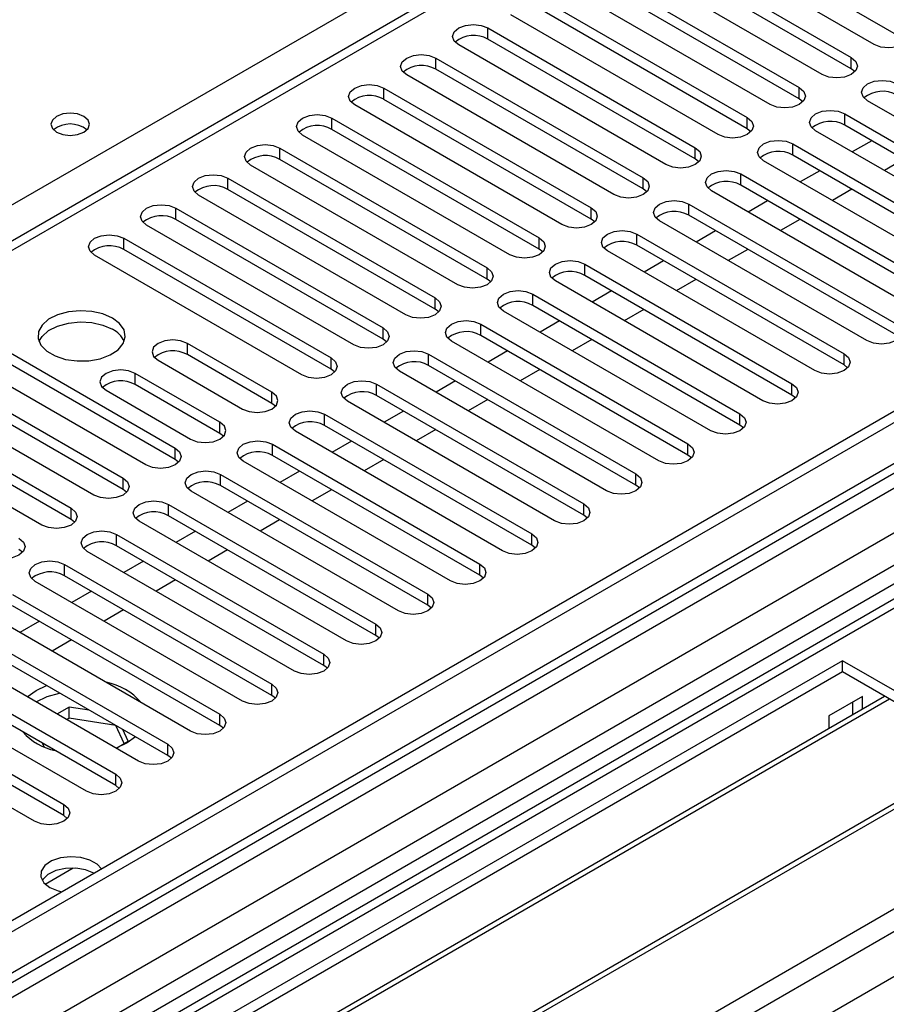
# Model space of a CAD drawing. Units: millimetres. Extents: x 4 to 9874, y 10 to 13969.
# Drawn here: x 4540 to 4634, y 2654 to 2761 of the extents above; entities that cross this region are included whole.
import ezdxf

# ---------------------------------------------------------------- set-up
doc = ezdxf.new("R2010")
doc.units = ezdxf.units.MM
doc.header["$LTSCALE"] = 47

msp = doc.modelspace()

# ---------------------------------------------------------------- linework, layer by layer
at = {"color": 7, "linetype": 'Continuous', "lineweight": 25}
for p, q in [((5334.604, 3122.132), (3659.468, 2155.097)), ((5335.665, 3121.52), (3660.529, 2154.485)), ((3660.305, 2148.85), (5335.043, 3115.655)), ((5176.657, 3104.829), (4462.041, 2692.29)), ((5318.694, 3096.21), (4514.315, 2631.852)), ((5320.462, 3095.19), (4514.36, 2629.837)), ((5317.816, 3092.023), (3698.359, 2157.131)), ((4633.066, 2758.268), (4610.527, 2771.28)), ((4636.248, 2758.881), (4613.709, 2771.892)), ((4608.052, 2769.851), (4630.591, 2756.84)), ((4627.409, 2755.003), (4604.87, 2768.014)), ((4630.591, 2755.615), (4608.052, 2768.626)), ((4602.395, 2766.586), (4624.934, 2753.574)), ((4624.934, 2752.349), (4602.395, 2765.361)), ((4621.752, 2751.737), (4599.213, 2764.749)), ((4596.738, 2763.32), (4619.277, 2750.308)), ((4619.277, 2749.084), (4596.738, 2762.095)), ((4616.095, 2748.472), (4593.556, 2761.483)), ((4591.081, 2760.054), (4613.62, 2747.043)), ((4613.62, 2745.818), (4591.081, 2758.83)), ((4610.438, 2745.206), (4587.899, 2758.217)), ((4585.424, 2756.789), (4607.964, 2743.777)), ((4607.964, 2742.552), (4585.424, 2755.564)), ((4630.984, 2755.309), (4630.591, 2755.615)), ((4604.782, 2741.94), (4582.242, 2754.952)), ((4579.768, 2753.523), (4602.307, 2740.512)), ((4602.307, 2739.287), (4579.768, 2752.298)), ((4625.327, 2752.043), (4624.934, 2752.349)), ((4654.898, 2739.134), (4632.359, 2752.145)), ((4599.125, 2738.675), (4576.586, 2751.686)), ((4574.111, 2750.257), (4596.65, 2737.246)), ((4629.884, 2750.717), (4652.423, 2737.705)), ((4596.65, 2736.021), (4574.111, 2749.033)), ((4619.67, 2748.778), (4619.277, 2749.084)), ((4649.241, 2735.868), (4626.702, 2748.88)), ((4652.423, 2736.48), (4629.884, 2749.492)), ((4593.468, 2735.409), (4570.929, 2748.421)), ((4632.807, 2747.805), (4630.685, 2746.58)), ((4568.454, 2746.992), (4590.993, 2733.98)), ((4624.227, 2747.451), (4646.766, 2734.44)), ((4590.993, 2732.755), (4568.454, 2745.767)), ((4614.014, 2745.512), (4613.62, 2745.818)), ((4643.584, 2732.603), (4621.045, 2745.614)), ((4646.766, 2733.215), (4624.227, 2746.226)), ((4636.306, 2745.784), (4634.185, 2744.56)), ((4587.811, 2732.143), (4565.272, 2745.155)), ((4627.15, 2744.539), (4625.029, 2743.314)), ((4562.797, 2743.726), (4585.336, 2730.715)), ((4618.57, 2744.185), (4641.109, 2731.174)), ((4585.336, 2729.49), (4562.797, 2742.501)), ((4608.357, 2742.246), (4607.964, 2742.552)), ((4637.927, 2729.337), (4615.388, 2742.348)), ((4641.109, 2729.949), (4618.57, 2742.961)), ((4630.65, 2742.518), (4628.528, 2741.294)), ((4582.154, 2728.878), (4559.615, 2741.889)), ((4621.493, 2741.273), (4619.372, 2740.049)), ((4557.14, 2740.461), (4579.679, 2727.449)), ((4612.913, 2740.92), (4635.452, 2727.908)), ((4579.679, 2726.224), (4557.14, 2739.236)), ((4602.7, 2738.981), (4602.307, 2739.287)), ((4632.27, 2726.071), (4609.731, 2739.083)), ((4635.452, 2726.683), (4612.913, 2739.695)), ((4624.993, 2739.253), (4622.872, 2738.028)), ((4576.497, 2725.612), (4553.958, 2738.624)), ((4615.836, 2738.008), (4613.715, 2736.783)), ((4551.483, 2737.195), (4574.022, 2724.183)), ((4607.256, 2737.654), (4629.795, 2724.643)), ((4574.022, 2722.959), (4551.483, 2735.97)), ((4597.043, 2735.715), (4596.65, 2736.021)), ((4629.795, 2723.418), (4607.256, 2736.429)), ((4619.336, 2735.987), (4617.215, 2734.763)), ((4570.84, 2722.346), (4548.301, 2735.358)), ((4626.613, 2722.806), (4604.074, 2735.817)), ((4601.6, 2734.388), (4624.139, 2721.377)), ((4610.179, 2734.742), (4608.058, 2733.518)), ((4591.386, 2732.449), (4590.993, 2732.755)), ((4624.139, 2720.152), (4601.6, 2733.164)), ((4613.679, 2732.722), (4611.558, 2731.497)), ((4620.957, 2719.54), (4598.418, 2732.552)), ((4595.943, 2731.123), (4618.482, 2718.111)), ((4604.522, 2731.476), (4602.401, 2730.252)), ((4585.729, 2729.184), (4585.336, 2729.49)), ((4618.482, 2716.887), (4595.943, 2729.898)), ((4608.022, 2729.456), (4605.901, 2728.231)), ((4615.3, 2716.274), (4592.761, 2729.286)), ((4534.513, 2727.398), (4557.052, 2714.386)), ((4590.286, 2727.857), (4612.825, 2714.846)), ((4598.865, 2728.211), (4596.744, 2726.986)), ((4612.825, 2713.621), (4590.286, 2726.632)), ((4553.87, 2712.55), (4531.331, 2725.561)), ((4557.052, 2713.162), (4534.513, 2726.173)), ((4567.581, 2720.465), (4558.388, 2725.771)), ((4580.072, 2725.918), (4579.679, 2726.224)), ((4609.643, 2713.009), (4587.104, 2726.02)), ((4602.365, 2726.19), (4600.244, 2724.966)), ((4528.856, 2724.132), (4551.395, 2711.121)), ((4567.581, 2719.24), (4558.388, 2724.547)), ((4584.629, 2724.592), (4607.168, 2711.58)), ((4593.209, 2724.945), (4591.087, 2723.721)), ((4555.206, 2723.934), (4564.399, 2718.628)), ((4607.168, 2710.355), (4584.629, 2723.367)), ((4630.189, 2723.112), (4629.795, 2723.418)), ((4548.213, 2709.284), (4525.674, 2722.295)), ((4551.395, 2709.896), (4528.856, 2722.908)), ((4561.924, 2717.199), (4552.732, 2722.506)), ((4574.416, 2722.653), (4574.022, 2722.959)), ((4603.986, 2709.743), (4581.447, 2722.755)), ((4596.708, 2722.925), (4594.587, 2721.7)), ((4561.924, 2715.974), (4552.732, 2721.281)), ((4578.972, 2721.326), (4601.511, 2708.314)), ((4587.552, 2721.68), (4585.431, 2720.455)), ((4523.199, 2720.867), (4545.738, 2707.855)), ((4549.55, 2720.669), (4558.742, 2715.362)), ((4601.511, 2707.09), (4578.972, 2720.101)), ((4624.532, 2719.846), (4624.139, 2720.152)), ((4542.556, 2706.018), (4520.017, 2719.03)), ((4545.738, 2706.63), (4523.199, 2719.642)), ((4567.974, 2718.934), (4567.581, 2719.24)), ((4598.329, 2706.478), (4575.79, 2719.489)), ((4591.052, 2719.659), (4588.93, 2718.435)), ((4573.315, 2718.06), (4595.854, 2705.049)), ((4581.895, 2718.414), (4579.774, 2717.189)), ((4595.854, 2703.824), (4573.315, 2716.836)), ((4618.875, 2716.58), (4618.482, 2716.887)), ((4562.317, 2715.668), (4561.924, 2715.974)), ((4592.672, 2703.212), (4570.133, 2716.223)), ((4585.395, 2716.393), (4583.274, 2715.169)), ((4567.658, 2714.795), (4590.197, 2701.783)), ((4576.238, 2715.148), (4574.117, 2713.924)), ((4590.197, 2700.558), (4567.658, 2713.57)), ((4613.218, 2713.315), (4612.825, 2713.621)), ((4557.445, 2712.856), (4557.052, 2713.162)), ((4587.015, 2699.946), (4564.476, 2712.958)), ((4579.738, 2713.128), (4577.617, 2711.903)), ((4562.002, 2711.529), (4584.541, 2698.518)), ((4570.581, 2711.883), (4568.46, 2710.658)), ((4584.541, 2697.293), (4562.002, 2710.304)), ((4607.561, 2710.049), (4607.168, 2710.355)), ((4551.788, 2709.59), (4551.395, 2709.896)), ((4581.359, 2696.681), (4558.82, 2709.692)), ((4574.081, 2709.862), (4571.96, 2708.638)), ((4556.345, 2708.263), (4578.884, 2695.252)), ((4564.924, 2708.617), (4562.803, 2707.393)), ((4578.884, 2694.027), (4556.345, 2707.039)), ((4601.904, 2706.784), (4601.511, 2707.09)), ((4546.131, 2706.324), (4545.738, 2706.63)), ((4575.702, 2693.415), (4553.163, 2706.427)), ((4568.424, 2706.597), (4566.303, 2705.372)), ((4550.688, 2704.998), (4573.227, 2691.986)), ((4559.267, 2705.351), (4557.146, 2704.127)), ((4573.227, 2690.761), (4550.688, 2703.773)), ((4596.248, 2703.518), (4595.854, 2703.824)), ((4540.474, 2703.059), (4540.081, 2703.365)), ((4570.045, 2690.149), (4547.506, 2703.161)), ((4562.767, 2703.331), (4560.646, 2702.106)), ((4545.031, 2701.732), (4567.57, 2688.721)), ((4553.611, 2702.086), (4551.489, 2700.861)), ((4590.591, 2700.252), (4590.197, 2700.558)), ((4564.388, 2686.884), (4541.849, 2699.895)), ((4567.57, 2687.496), (4545.031, 2700.507)), ((4557.111, 2700.065), (4554.989, 2698.841)), ((4539.374, 2698.467), (4561.913, 2685.455)), ((4547.954, 2698.82), (4545.833, 2697.596)), ((4558.731, 2683.618), (4536.192, 2696.63)), ((4561.913, 2684.23), (4539.374, 2697.242)), ((4551.454, 2696.8), (4549.333, 2695.575)), ((4584.934, 2696.987), (4584.541, 2697.293)), ((4533.717, 2695.201), (4556.256, 2682.189)), ((4542.297, 2695.554), (4540.176, 2694.33)), ((4553.074, 2680.352), (4530.535, 2693.364)), ((4556.256, 2680.965), (4533.717, 2693.976)), ((4545.797, 2693.534), (4543.676, 2692.309)), ((4579.277, 2693.721), (4578.884, 2694.027)), ((4629.619, 2691.272), (4393.799, 2555.136)), ((4528.06, 2691.935), (4550.599, 2678.924)), ((4655.782, 2676.168), (4629.619, 2691.272)), ((4629.619, 2690.047), (4629.619, 2691.272)), ((4629.619, 2690.047), (4394.859, 2554.523)), ((4547.417, 2677.087), (4524.878, 2690.098)), ((4550.599, 2677.699), (4528.06, 2690.71)), ((4573.62, 2690.455), (4573.227, 2690.761)), ((4654.721, 2675.556), (4629.619, 2690.047)), ((4522.404, 2688.67), (4544.943, 2675.658)), ((4540.969, 2687.341), (4541.937, 2688.04)), ((4541.937, 2688.04), (4543.077, 2688.573)), ((4634.209, 2687.397), (4399.45, 2551.873)), ((4634.727, 2687.098), (4399.967, 2551.574)), ((4541.761, 2673.821), (4519.222, 2686.833)), ((4544.943, 2674.433), (4522.404, 2687.445)), ((4567.963, 2687.19), (4567.57, 2687.496)), ((4631.811, 2687.392), (4628.134, 2685.27)), ((4630.75, 2685.4), (4630.75, 2686.78)), ((4631.811, 2686.012), (4631.811, 2687.392)), ((4545.527, 2686.235), (4544.206, 2685.472)), ((4547.713, 2685.897), (4545.527, 2686.235)), ((4545.527, 2685.01), (4545.527, 2686.235)), ((4545.527, 2685.01), (4545.267, 2684.86)), ((4550.602, 2684.225), (4545.527, 2685.01)), ((4628.134, 2685.27), (4628.134, 2683.89)), ((4550.602, 2684.225), (4550.602, 2684.229)), ((4551.514, 2682.261), (4550.602, 2684.225)), ((4551.962, 2682.52), (4551.376, 2683.782)), ((4562.306, 2683.924), (4561.913, 2684.23)), ((4550.713, 2681.799), (4551.962, 2682.52)), ((4542.648, 2682.289), (4542.834, 2681.888)), ((4644.823, 2681.27), (4410.064, 2545.746)), ((4645.34, 2680.971), (4410.581, 2545.447)), ((4556.65, 2680.659), (4556.256, 2680.965)), ((4550.993, 2677.393), (4550.599, 2677.699)), ((4419.961, 2540.032), (4655.782, 2676.168)), ((4545.336, 2674.127), (4544.943, 2674.433))]:
    msp.add_line(p, q, dxfattribs=at)
at = {"color": 8, "linetype": 'Continuous', "lineweight": 25}
for p, q in [((3656.286, 2096.723), (5423.7, 3117.029)), ((3657.347, 2145.546), (5340.261, 3117.071)), ((5335.665, 3117.029), (3660.529, 2149.994)), ((5362.181, 3116.62), (3656.993, 2132.236)), ((3657.559, 2092.558), (5426.669, 3113.844)), ((5342.382, 3113.397), (3659.468, 2141.871)), ((5178.157, 3104.681), (4462.92, 2691.783)), ((4458.642, 2694.253), (4782.707, 2881.332)), ((4591.081, 2758.83), (4591.081, 2760.054)), ((4585.424, 2755.564), (4585.424, 2756.789)), ((4630.591, 2755.615), (4630.591, 2756.84)), ((4579.768, 2752.298), (4579.768, 2753.523)), ((4624.934, 2752.349), (4624.934, 2753.574)), ((4574.111, 2749.033), (4574.111, 2750.257)), ((4619.277, 2749.084), (4619.277, 2750.308)), ((4629.884, 2749.492), (4629.884, 2750.717)), ((4568.454, 2745.767), (4568.454, 2746.992)), ((4613.62, 2745.818), (4613.62, 2747.043)), ((4624.227, 2746.226), (4624.227, 2747.451)), ((4562.797, 2742.501), (4562.797, 2743.726)), ((4607.964, 2742.552), (4607.964, 2743.777)), ((4618.57, 2742.961), (4618.57, 2744.185)), ((4557.14, 2739.236), (4557.14, 2740.461)), ((4602.307, 2739.287), (4602.307, 2740.512)), ((4612.913, 2739.695), (4612.913, 2740.92)), ((4551.483, 2735.97), (4551.483, 2737.195)), ((4596.65, 2736.021), (4596.65, 2737.246)), ((4607.256, 2736.429), (4607.256, 2737.654)), ((4590.993, 2732.755), (4590.993, 2733.98)), ((4601.6, 2733.164), (4601.6, 2734.388)), ((4585.336, 2729.49), (4585.336, 2730.715)), ((4595.943, 2729.898), (4595.943, 2731.123)), ((4579.679, 2726.224), (4579.679, 2727.449)), ((4590.286, 2726.632), (4590.286, 2727.857)), ((4558.388, 2724.547), (4558.388, 2725.771)), ((4574.022, 2722.959), (4574.022, 2724.183)), ((4584.629, 2723.367), (4584.629, 2724.592)), ((4629.795, 2723.418), (4629.795, 2724.643)), ((4552.732, 2721.281), (4552.732, 2722.506)), ((4578.972, 2720.101), (4578.972, 2721.326)), ((4624.139, 2720.152), (4624.139, 2721.377)), ((4567.581, 2719.24), (4567.581, 2720.465)), ((4573.315, 2716.836), (4573.315, 2718.06)), ((4618.482, 2716.887), (4618.482, 2718.111)), ((4561.924, 2715.974), (4561.924, 2717.199)), ((4567.658, 2713.57), (4567.658, 2714.795)), ((4612.825, 2713.621), (4612.825, 2714.846)), ((4557.052, 2713.162), (4557.052, 2714.386)), ((4562.002, 2710.304), (4562.002, 2711.529)), ((4607.168, 2710.355), (4607.168, 2711.58)), ((4551.395, 2709.896), (4551.395, 2711.121)), ((4556.345, 2707.039), (4556.345, 2708.263)), ((4601.511, 2707.09), (4601.511, 2708.314)), ((4545.738, 2706.63), (4545.738, 2707.855)), ((4550.688, 2703.773), (4550.688, 2704.998)), ((4595.854, 2703.824), (4595.854, 2705.049)), ((4545.031, 2700.507), (4545.031, 2701.732)), ((4590.197, 2700.558), (4590.197, 2701.783)), ((4584.541, 2697.293), (4584.541, 2698.518)), ((4578.884, 2694.027), (4578.884, 2695.252)), ((4573.227, 2690.761), (4573.227, 2691.986)), ((4567.57, 2687.496), (4567.57, 2688.721)), ((4561.913, 2684.23), (4561.913, 2685.455)), ((4556.256, 2680.965), (4556.256, 2682.189)), ((4550.599, 2677.699), (4550.599, 2678.924)), ((4544.943, 2674.433), (4544.943, 2675.658)), ((4542.929, 2666.978), (4545.982, 2668.74))]:
    msp.add_line(p, q, dxfattribs=at)
at = {"color": 7, "linetype": 'Continuous', "lineweight": 25, "flags": 128}
for points in [[(4587.899, 2758.217), (4587.412, 2758.639), (4587.24, 2759.136), (4587.412, 2759.633), (4587.899, 2760.054), (4588.629, 2760.336), (4589.49, 2760.435), (4590.351, 2760.336), (4591.081, 2760.054)], [(4636.248, 2760.105), (4636.736, 2759.684), (4636.907, 2759.187), (4636.736, 2758.69), (4636.248, 2758.268), (4635.518, 2757.987), (4634.657, 2757.888), (4633.796, 2757.987), (4633.066, 2758.268)], [(4582.242, 2754.952), (4581.755, 2755.373), (4581.583, 2755.87), (4581.755, 2756.367), (4582.242, 2756.789), (4582.972, 2757.07), (4583.833, 2757.169), (4584.695, 2757.07), (4585.424, 2756.789)], [(4630.591, 2756.84), (4631.079, 2756.418), (4631.25, 2755.921), (4631.079, 2755.424), (4630.591, 2755.003), (4629.861, 2754.721), (4629, 2754.622), (4628.139, 2754.721), (4627.409, 2755.003)], [(4632.359, 2752.145), (4631.871, 2752.567), (4631.7, 2753.064), (4631.871, 2753.561), (4632.359, 2753.982), (4633.089, 2754.264), (4633.95, 2754.363), (4634.811, 2754.264), (4635.541, 2753.982)], [(4576.586, 2751.686), (4576.098, 2752.108), (4575.927, 2752.605), (4576.098, 2753.102), (4576.586, 2753.523), (4577.316, 2753.805), (4578.177, 2753.903), (4579.038, 2753.805), (4579.768, 2753.523)], [(4624.934, 2753.574), (4625.422, 2753.153), (4625.593, 2752.656), (4625.422, 2752.159), (4624.934, 2751.737), (4624.204, 2751.456), (4623.343, 2751.357), (4622.482, 2751.456), (4621.752, 2751.737)], [(4626.702, 2748.88), (4626.214, 2749.301), (4626.043, 2749.798), (4626.214, 2750.295), (4626.702, 2750.717), (4627.432, 2750.998), (4628.293, 2751.097), (4629.154, 2750.998), (4629.884, 2750.717)], [(4547.135, 2750.441), (4546.453, 2750.704), (4545.65, 2750.796), (4544.846, 2750.704), (4544.165, 2750.441), (4543.71, 2750.048), (4543.55, 2749.584), (4543.71, 2749.12), (4544.165, 2748.726), (4544.846, 2748.464), (4545.65, 2748.371), (4546.453, 2748.464), (4547.135, 2748.726), (4547.59, 2749.12), (4547.75, 2749.584), (4547.59, 2750.048), (4547.135, 2750.441)], [(4570.929, 2748.421), (4570.441, 2748.842), (4570.27, 2749.339), (4570.441, 2749.836), (4570.929, 2750.257), (4571.659, 2750.539), (4572.52, 2750.638), (4573.381, 2750.539), (4574.111, 2750.257)], [(4619.277, 2750.308), (4619.765, 2749.887), (4619.936, 2749.39), (4619.765, 2748.893), (4619.277, 2748.472), (4618.547, 2748.19), (4617.686, 2748.091), (4616.825, 2748.19), (4616.095, 2748.472)], [(4621.045, 2745.614), (4620.557, 2746.036), (4620.386, 2746.533), (4620.557, 2747.03), (4621.045, 2747.451), (4621.775, 2747.733), (4622.636, 2747.831), (4623.497, 2747.733), (4624.227, 2747.451)], [(4565.272, 2745.155), (4564.784, 2745.576), (4564.613, 2746.073), (4564.784, 2746.57), (4565.272, 2746.992), (4566.002, 2747.273), (4566.863, 2747.372), (4567.724, 2747.273), (4568.454, 2746.992)], [(4613.62, 2747.043), (4614.108, 2746.621), (4614.279, 2746.124), (4614.108, 2745.627), (4613.62, 2745.206), (4612.89, 2744.924), (4612.029, 2744.825), (4611.168, 2744.924), (4610.438, 2745.206)], [(4615.388, 2742.348), (4614.9, 2742.77), (4614.729, 2743.267), (4614.9, 2743.764), (4615.388, 2744.185), (4616.118, 2744.467), (4616.979, 2744.566), (4617.84, 2744.467), (4618.57, 2744.185)], [(4559.615, 2741.889), (4559.127, 2742.311), (4558.956, 2742.808), (4559.127, 2743.305), (4559.615, 2743.726), (4560.345, 2744.008), (4561.206, 2744.107), (4562.067, 2744.008), (4562.797, 2743.726)], [(4607.964, 2743.777), (4608.451, 2743.356), (4608.623, 2742.859), (4608.451, 2742.362), (4607.964, 2741.94), (4607.234, 2741.659), (4606.373, 2741.56), (4605.511, 2741.659), (4604.782, 2741.94)], [(4609.731, 2739.083), (4609.244, 2739.504), (4609.072, 2740.001), (4609.244, 2740.498), (4609.731, 2740.92), (4610.461, 2741.201), (4611.322, 2741.3), (4612.183, 2741.201), (4612.913, 2740.92)], [(4553.958, 2738.624), (4553.47, 2739.045), (4553.299, 2739.542), (4553.47, 2740.039), (4553.958, 2740.461), (4554.688, 2740.742), (4555.549, 2740.841), (4556.41, 2740.742), (4557.14, 2740.461)], [(4602.307, 2740.512), (4602.794, 2740.09), (4602.966, 2739.593), (4602.794, 2739.096), (4602.307, 2738.675), (4601.577, 2738.393), (4600.716, 2738.294), (4599.855, 2738.393), (4599.125, 2738.675)], [(4604.074, 2735.817), (4603.587, 2736.239), (4603.415, 2736.736), (4603.587, 2737.233), (4604.074, 2737.654), (4604.804, 2737.936), (4605.665, 2738.035), (4606.526, 2737.936), (4607.256, 2737.654)], [(4548.301, 2735.358), (4547.814, 2735.779), (4547.642, 2736.276), (4547.814, 2736.773), (4548.301, 2737.195), (4549.031, 2737.476), (4549.892, 2737.575), (4550.753, 2737.476), (4551.483, 2737.195)], [(4596.65, 2737.246), (4597.138, 2736.825), (4597.309, 2736.327), (4597.138, 2735.83), (4596.65, 2735.409), (4595.92, 2735.127), (4595.059, 2735.029), (4594.198, 2735.127), (4593.468, 2735.409)], [(4590.993, 2733.98), (4591.481, 2733.559), (4591.652, 2733.062), (4591.481, 2732.565), (4590.993, 2732.143), (4590.263, 2731.862), (4589.402, 2731.763), (4588.541, 2731.862), (4587.811, 2732.143)], [(4598.418, 2732.552), (4597.93, 2732.973), (4597.759, 2733.47), (4597.93, 2733.967), (4598.418, 2734.388), (4599.148, 2734.67), (4600.009, 2734.769), (4600.87, 2734.67), (4601.6, 2734.388)], [(4585.336, 2730.715), (4585.824, 2730.293), (4585.995, 2729.796), (4585.824, 2729.299), (4585.336, 2728.878), (4584.606, 2728.596), (4583.745, 2728.497), (4582.884, 2728.596), (4582.154, 2728.878)], [(4592.761, 2729.286), (4592.273, 2729.707), (4592.102, 2730.204), (4592.273, 2730.701), (4592.761, 2731.123), (4593.491, 2731.404), (4594.352, 2731.503), (4595.213, 2731.404), (4595.943, 2731.123)], [(4550.246, 2728.521), (4549.215, 2728.972), (4548.012, 2729.246), (4546.725, 2729.322), (4545.45, 2729.195), (4544.282, 2728.875), (4543.307, 2728.384), (4542.598, 2727.759), (4542.206, 2727.048), (4542.162, 2726.301), (4542.468, 2725.576), (4543.102, 2724.925), (4544.017, 2724.397), (4545.145, 2724.031), (4546.401, 2723.854), (4547.694, 2723.879), (4548.927, 2724.105), (4550.009, 2724.515), (4550.859, 2725.078), (4551.415, 2725.752), (4551.634, 2726.488), (4551.502, 2727.231), (4551.028, 2727.926), (4550.246, 2728.521)], [(4542.257, 2725.969), (4542.598, 2726.534), (4543.307, 2727.159), (4544.282, 2727.65), (4545.45, 2727.97), (4546.725, 2728.097), (4548.012, 2728.021), (4549.215, 2727.747), (4550.246, 2727.296)], [(4579.679, 2727.449), (4580.167, 2727.028), (4580.338, 2726.531), (4580.167, 2726.033), (4579.679, 2725.612), (4578.949, 2725.331), (4578.088, 2725.232), (4577.227, 2725.331), (4576.497, 2725.612)], [(4587.104, 2726.02), (4586.616, 2726.442), (4586.445, 2726.939), (4586.616, 2727.436), (4587.104, 2727.857), (4587.834, 2728.139), (4588.695, 2728.238), (4589.556, 2728.139), (4590.286, 2727.857)], [(4635.452, 2727.908), (4635.94, 2727.487), (4636.111, 2726.99), (4635.94, 2726.493), (4635.452, 2726.071), (4634.722, 2725.79), (4633.861, 2725.691), (4633, 2725.79), (4632.27, 2726.071)], [(4558.388, 2725.771), (4557.658, 2726.053), (4556.797, 2726.152), (4555.936, 2726.053), (4555.206, 2725.771), (4554.719, 2725.35), (4554.547, 2724.853), (4554.719, 2724.356), (4555.206, 2723.934)], [(4574.022, 2724.183), (4574.51, 2723.762), (4574.681, 2723.265), (4574.51, 2722.768), (4574.022, 2722.346), (4573.292, 2722.065), (4572.431, 2721.966), (4571.57, 2722.065), (4570.84, 2722.346)], [(4581.447, 2722.755), (4580.959, 2723.176), (4580.788, 2723.673), (4580.959, 2724.17), (4581.447, 2724.592), (4582.177, 2724.873), (4583.038, 2724.972), (4583.899, 2724.873), (4584.629, 2724.592)], [(4629.795, 2724.643), (4630.283, 2724.221), (4630.454, 2723.724), (4630.283, 2723.227), (4629.795, 2722.806), (4629.065, 2722.524), (4628.204, 2722.425), (4627.343, 2722.524), (4626.613, 2722.806)], [(4552.732, 2722.506), (4552.002, 2722.787), (4551.141, 2722.886), (4550.28, 2722.787), (4549.55, 2722.506), (4549.062, 2722.084), (4548.891, 2721.587), (4549.062, 2721.09), (4549.55, 2720.669)], [(4575.79, 2719.489), (4575.302, 2719.91), (4575.131, 2720.408), (4575.302, 2720.905), (4575.79, 2721.326), (4576.52, 2721.608), (4577.381, 2721.706), (4578.242, 2721.608), (4578.972, 2721.326)], [(4624.139, 2721.377), (4624.626, 2720.956), (4624.798, 2720.459), (4624.626, 2719.961), (4624.139, 2719.54), (4623.409, 2719.259), (4622.548, 2719.16), (4621.687, 2719.259), (4620.957, 2719.54)], [(4564.399, 2718.628), (4565.129, 2718.346), (4565.99, 2718.247), (4566.851, 2718.346), (4567.581, 2718.628), (4568.069, 2719.049), (4568.24, 2719.546), (4568.069, 2720.043), (4567.581, 2720.465)], [(4570.133, 2716.223), (4569.646, 2716.645), (4569.474, 2717.142), (4569.646, 2717.639), (4570.133, 2718.06), (4570.863, 2718.342), (4571.724, 2718.441), (4572.585, 2718.342), (4573.315, 2718.06)], [(4618.482, 2718.111), (4618.969, 2717.69), (4619.141, 2717.193), (4618.969, 2716.696), (4618.482, 2716.274), (4617.752, 2715.993), (4616.891, 2715.894), (4616.03, 2715.993), (4615.3, 2716.274)], [(4558.742, 2715.362), (4559.472, 2715.081), (4560.333, 2714.982), (4561.194, 2715.081), (4561.924, 2715.362), (4562.412, 2715.784), (4562.583, 2716.281), (4562.412, 2716.778), (4561.924, 2717.199)], [(4564.476, 2712.958), (4563.989, 2713.379), (4563.817, 2713.876), (4563.989, 2714.373), (4564.476, 2714.795), (4565.206, 2715.076), (4566.067, 2715.175), (4566.928, 2715.076), (4567.658, 2714.795)], [(4612.825, 2714.846), (4613.313, 2714.424), (4613.484, 2713.927), (4613.313, 2713.43), (4612.825, 2713.009), (4612.095, 2712.727), (4611.234, 2712.628), (4610.373, 2712.727), (4609.643, 2713.009)], [(4557.052, 2714.386), (4557.54, 2713.965), (4557.711, 2713.468), (4557.54, 2712.971), (4557.052, 2712.55), (4556.322, 2712.268), (4555.461, 2712.169), (4554.6, 2712.268), (4553.87, 2712.55)], [(4558.82, 2709.692), (4558.332, 2710.114), (4558.161, 2710.611), (4558.332, 2711.108), (4558.82, 2711.529), (4559.55, 2711.811), (4560.411, 2711.91), (4561.272, 2711.811), (4562.002, 2711.529)], [(4607.168, 2711.58), (4607.656, 2711.159), (4607.827, 2710.662), (4607.656, 2710.165), (4607.168, 2709.743), (4606.438, 2709.462), (4605.577, 2709.363), (4604.716, 2709.462), (4603.986, 2709.743)], [(4551.395, 2711.121), (4551.883, 2710.699), (4552.054, 2710.202), (4551.883, 2709.705), (4551.395, 2709.284), (4550.665, 2709.002), (4549.804, 2708.904), (4548.943, 2709.002), (4548.213, 2709.284)], [(4553.163, 2706.427), (4552.675, 2706.848), (4552.504, 2707.345), (4552.675, 2707.842), (4553.163, 2708.263), (4553.893, 2708.545), (4554.754, 2708.644), (4555.615, 2708.545), (4556.345, 2708.263)], [(4601.511, 2708.314), (4601.999, 2707.893), (4602.17, 2707.396), (4601.999, 2706.899), (4601.511, 2706.478), (4600.781, 2706.196), (4599.92, 2706.097), (4599.059, 2706.196), (4598.329, 2706.478)], [(4545.738, 2707.855), (4546.226, 2707.434), (4546.397, 2706.937), (4546.226, 2706.44), (4545.738, 2706.018), (4545.008, 2705.737), (4544.147, 2705.638), (4543.286, 2705.737), (4542.556, 2706.018)], [(4547.506, 2703.161), (4547.018, 2703.582), (4546.847, 2704.079), (4547.018, 2704.576), (4547.506, 2704.998), (4548.236, 2705.279), (4549.097, 2705.378), (4549.958, 2705.279), (4550.688, 2704.998)], [(4595.854, 2705.049), (4596.342, 2704.627), (4596.513, 2704.13), (4596.342, 2703.633), (4595.854, 2703.212), (4595.124, 2702.93), (4594.263, 2702.831), (4593.402, 2702.93), (4592.672, 2703.212)], [(4540.081, 2704.59), (4540.569, 2704.168), (4540.74, 2703.671), (4540.569, 2703.174), (4540.081, 2702.753), (4539.351, 2702.471), (4538.49, 2702.372), (4537.629, 2702.471), (4536.899, 2702.753)], [(4541.849, 2699.895), (4541.361, 2700.317), (4541.19, 2700.814), (4541.361, 2701.311), (4541.849, 2701.732), (4542.579, 2702.014), (4543.44, 2702.113), (4544.301, 2702.014), (4545.031, 2701.732)], [(4590.197, 2701.783), (4590.685, 2701.362), (4590.856, 2700.865), (4590.685, 2700.368), (4590.197, 2699.946), (4589.467, 2699.665), (4588.606, 2699.566), (4587.745, 2699.665), (4587.015, 2699.946)], [(4584.541, 2698.518), (4585.028, 2698.096), (4585.2, 2697.599), (4585.028, 2697.102), (4584.541, 2696.681), (4583.811, 2696.399), (4582.95, 2696.3), (4582.089, 2696.399), (4581.359, 2696.681)], [(4578.884, 2695.252), (4579.371, 2694.831), (4579.543, 2694.333), (4579.371, 2693.836), (4578.884, 2693.415), (4578.154, 2693.133), (4577.293, 2693.035), (4576.432, 2693.133), (4575.702, 2693.415)], [(4573.227, 2691.986), (4573.715, 2691.565), (4573.886, 2691.068), (4573.715, 2690.571), (4573.227, 2690.149), (4572.497, 2689.868), (4571.636, 2689.769), (4570.775, 2689.868), (4570.045, 2690.149)], [(4541.937, 2686.816), (4543.163, 2687.38), (4544.493, 2687.755)], [(4541.937, 2686.816), (4543.163, 2687.38), (4544.493, 2687.755)], [(4567.57, 2688.721), (4568.058, 2688.299), (4568.229, 2687.802), (4568.058, 2687.305), (4567.57, 2686.884), (4566.84, 2686.602), (4565.979, 2686.503), (4565.118, 2686.602), (4564.388, 2686.884)], [(4561.913, 2685.455), (4562.401, 2685.034), (4562.572, 2684.537), (4562.401, 2684.04), (4561.913, 2683.618), (4561.183, 2683.337), (4560.322, 2683.238), (4559.461, 2683.337), (4558.731, 2683.618)], [(4552.759, 2682.983), (4551.837, 2682.326), (4550.713, 2681.799)], [(4552.759, 2682.983), (4551.837, 2682.326), (4550.713, 2681.799)], [(4556.256, 2682.189), (4556.744, 2681.768), (4556.915, 2681.271), (4556.744, 2680.774), (4556.256, 2680.352), (4555.526, 2680.071), (4554.665, 2679.972), (4553.804, 2680.071), (4553.074, 2680.352)], [(4550.599, 2678.924), (4551.087, 2678.502), (4551.258, 2678.005), (4551.087, 2677.508), (4550.599, 2677.087), (4549.87, 2676.805), (4549.008, 2676.706), (4548.147, 2676.805), (4547.417, 2677.087)], [(4544.943, 2675.658), (4545.43, 2675.237), (4545.602, 2674.74), (4545.43, 2674.243), (4544.943, 2673.821), (4544.213, 2673.54), (4543.352, 2673.441), (4542.491, 2673.54), (4541.761, 2673.821)], [(4549.044, 2668.638), (4548.594, 2669.145), (4547.802, 2669.602), (4546.797, 2669.885), (4545.686, 2669.965), (4544.591, 2669.833), (4543.629, 2669.502), (4542.906, 2669.009), (4542.499, 2668.407), (4542.453, 2667.762), (4542.772, 2667.142), (4543.422, 2666.616), (4543.422, 2666.616)], [(4548.231, 2668.167), (4547.32, 2668.543), (4546.247, 2668.727), (4545.129, 2668.7), (4544.086, 2668.466), (4543.232, 2668.048), (4542.659, 2667.493), (4542.596, 2667.392)], [(4543.422, 2666.616), (4544.333, 2666.241), (4544.728, 2666.147)]]:
    msp.add_lwpolyline(points, dxfattribs=at)
at = {"color": 7, "linetype": 'Continuous', "lineweight": 25}
for centre, radius, start, end in [((4589.514, 2756.107), 3.142, 60.06572, 129.71987), ((4583.857, 2752.841), 3.142, 60.06572, 129.71987), ((4633.973, 2750.035), 3.142, 60.06572, 129.71987), ((4578.2, 2749.576), 3.142, 60.06555, 129.71987), ((4628.316, 2746.769), 3.142, 60.06572, 129.71987), ((4545.65, 2746.77), 2.851, 50.52979, 129.47021), ((4572.543, 2746.31), 3.142, 60.06555, 129.71987), ((4622.659, 2743.504), 3.142, 60.06572, 129.71987), ((4566.886, 2743.045), 3.142, 60.06527, 129.72016), ((4617.002, 2740.238), 3.142, 60.06572, 129.71987), ((4561.229, 2739.779), 3.142, 60.06529, 129.72013), ((4555.573, 2736.513), 3.142, 60.06572, 129.71987), ((4611.346, 2736.972), 3.142, 60.06572, 129.71987), ((4549.916, 2733.248), 3.142, 60.06572, 129.71987), ((4605.689, 2733.707), 3.142, 60.06555, 129.71987), ((4600.032, 2730.441), 3.142, 60.06555, 129.71987), ((4594.375, 2727.176), 3.142, 60.06527, 129.72016), ((4549.092, 2724.917), 2.644, 23.4454, 64.11583), ((4588.718, 2723.91), 3.142, 60.06529, 129.72013), ((4556.821, 2721.824), 3.142, 60.06565, 129.71999), ((4583.061, 2720.644), 3.142, 60.06572, 129.71987), ((4551.164, 2718.559), 3.142, 60.06559, 129.72006), ((4577.404, 2717.379), 3.142, 60.06572, 129.71987), ((4571.748, 2714.113), 3.142, 60.06572, 129.71987), ((4566.091, 2710.847), 3.142, 60.06572, 129.71987), ((4560.434, 2707.582), 3.142, 60.06572, 129.71987), ((4554.777, 2704.316), 3.142, 60.06572, 129.71987), ((4549.12, 2701.051), 3.142, 60.06564, 129.71987), ((4543.463, 2697.785), 3.142, 60.06549, 129.72001), ((4548.41, 2682.546), 6.476, 40.09892, 79.90645), ((4545.345, 2687.854), 6.494, 221.75714, 258.24823)]:
    msp.add_arc(centre, radius, start, end, dxfattribs=at)

doc.saveas('drawing.dxf')
